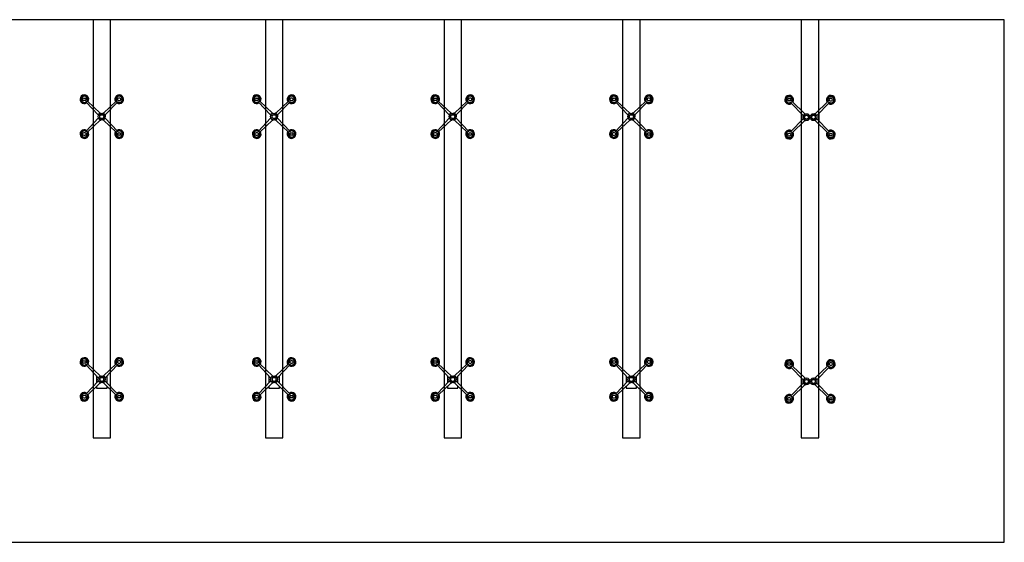
# Model space of a CAD drawing. Units: inches. Extents: x 62719 to 74019, y 65213 to 68213.
# Drawn here: x 68369 to 74019, y 65213 to 68213 of the extents above; entities that cross this region are included whole.
import ezdxf

# ---------------------------------------------------------------- set-up
doc = ezdxf.new("R2010")
doc.units = ezdxf.units.IN
doc.header["$MEASUREMENT"] = 0
doc.layers.add('freecads.com', color=7, linetype='Continuous')

msp = doc.modelspace()

# ---------------------------------------------------------------- linework, layer by layer
at = {"layer": 'freecads.com', "ltscale": 20}
for p, q in [((74018.6, 68213.2), (62718.6, 68213.2)), ((74018.6, 65213.2), (74018.6, 68213.2)), ((62718.6, 65213.2), (74018.6, 65213.2))]:
    msp.add_line(p, q, dxfattribs=at)
at = {"layer": 'freecads.com', "ltscale": 2}
for p, q in [((68889.8, 68213.2, 0), (68789.8, 68213.2, 0)), ((68789.8, 68213.2, 0), (68789.8, 65813.2, 0)), ((68889.8, 65813.2, 0), (68889.8, 68213.2, 0)), ((69878.6, 68213.2), (69778.6, 68213.2)), ((69778.6, 68213.2), (69778.6, 65813.2)), ((69878.6, 65813.2), (69878.6, 68213.2)), ((70903.6, 68213.2), (70803.6, 68213.2)), ((70803.6, 68213.2), (70803.6, 65813.2)), ((70903.6, 65813.2), (70903.6, 68213.2)), ((71928.6, 68213.2), (71828.6, 68213.2)), ((71828.6, 68213.2), (71828.6, 65813.2)), ((71928.6, 65813.2), (71928.6, 68213.2)), ((72953.6, 68213.2), (72853.6, 68213.2)), ((72853.6, 68213.2), (72853.6, 65813.2)), ((72953.6, 65813.2), (72953.6, 68213.2)), ((72853.6, 67673.5), (72853.6, 67633.7)), ((72953.6, 67673.5), (72953.6, 67633.7)), ((68809.8, 66168.4, 0), (68809.8, 66128.6, 0)), ((68869.8, 66128.6, 0), (68869.8, 66168.4, 0)), ((69798.6, 66168.4, 0), (69798.6, 66128.6, 0)), ((69858.6, 66128.6, 0), (69858.6, 66168.4, 0)), ((70823.6, 66168.4, 0), (70823.6, 66128.6, 0)), ((70883.6, 66128.6, 0), (70883.6, 66168.4, 0)), ((71848.6, 66168.4, 0), (71848.6, 66128.6, 0)), ((71908.6, 66128.6, 0), (71908.6, 66168.4, 0)), ((68809.8, 66109.1, 0), (68809.8, 66098.5, 0)), ((68869.8, 66098.5, 0), (68869.8, 66109.1, 0)), ((69798.6, 66109.1, 0), (69798.6, 66098.5, 0)), ((69858.6, 66098.5, 0), (69858.6, 66109.1, 0)), ((70823.6, 66109.1, 0), (70823.6, 66098.5, 0)), ((70883.6, 66098.5, 0), (70883.6, 66109.1, 0)), ((71848.6, 66109.1, 0), (71848.6, 66098.5, 0)), ((71908.6, 66098.5, 0), (71908.6, 66109.1, 0)), ((68809.8, 66098.5, 0), (68869.8, 66098.5, 0)), ((69798.6, 66098.5, 0), (69858.6, 66098.5, 0)), ((70823.6, 66098.5, 0), (70883.6, 66098.5, 0)), ((71848.6, 66098.5, 0), (71908.6, 66098.5, 0)), ((68789.8, 65813.2, 0), (68889.8, 65813.2, 0)), ((69778.6, 65813.2), (69878.6, 65813.2)), ((70803.6, 65813.2), (70903.6, 65813.2)), ((71828.6, 65813.2), (71928.6, 65813.2)), ((72853.6, 65813.2), (72953.6, 65813.2))]:
    msp.add_line(p, q, dxfattribs=at)
at = {"layer": 'freecads.com'}
for p, q in [((68729.9, 67755.8, 0), (68729.9, 67756.9, 0)), ((68735.9, 67762.9, 0), (68743.8, 67762.9, 0)), ((68743.8, 67749.8, 0), (68735.9, 67749.8, 0)), ((68749.8, 67756.9, 0), (68749.8, 67755.8, 0)), ((68757.2, 67746.1, 0), (68750.2, 67739, 0)), ((68756.9, 67746.4, 0), (68830.2, 67676.6, 0)), ((68922.7, 67746.4, 0), (68849.4, 67676.6, 0)), ((68922.4, 67746.1, 0), (68929.4, 67739, 0)), ((68929.8, 67756.9, 0), (68929.8, 67755.8, 0)), ((68943.7, 67762.9, 0), (68935.8, 67762.9, 0)), ((68935.8, 67749.8, 0), (68943.7, 67749.8, 0)), ((68949.7, 67755.8, 0), (68949.7, 67756.9, 0)), ((69718.7, 67755.8, 0), (69718.7, 67756.9, 0)), ((69724.7, 67762.9, 0), (69732.6, 67762.9, 0)), ((69732.6, 67749.8, 0), (69724.7, 67749.8, 0)), ((69738.6, 67756.9, 0), (69738.6, 67755.8, 0)), ((69746.1, 67746.1, 0), (69739, 67739, 0)), ((69745.8, 67746.4, 0), (69819, 67676.6, 0)), ((69911.5, 67746.4, 0), (69838.3, 67676.6, 0)), ((69911.2, 67746.1, 0), (69918.2, 67739, 0)), ((69918.6, 67756.9, 0), (69918.6, 67755.8, 0)), ((69932.5, 67762.9, 0), (69924.6, 67762.9, 0)), ((69924.6, 67749.8, 0), (69932.5, 67749.8, 0)), ((69938.5, 67755.8, 0), (69938.5, 67756.9, 0)), ((70743.7, 67755.8, 0), (70743.7, 67756.9, 0)), ((70749.7, 67762.9, 0), (70757.6, 67762.9, 0)), ((70757.6, 67749.8, 0), (70749.7, 67749.8, 0)), ((70763.6, 67756.9, 0), (70763.6, 67755.8, 0)), ((70771.1, 67746.1, 0), (70764, 67739, 0)), ((70770.8, 67746.4, 0), (70844, 67676.6, 0)), ((70936.5, 67746.4, 0), (70863.3, 67676.6, 0)), ((70936.2, 67746.1, 0), (70943.2, 67739, 0)), ((70943.6, 67756.9, 0), (70943.6, 67755.8, 0)), ((70957.5, 67762.9, 0), (70949.6, 67762.9, 0)), ((70949.6, 67749.8, 0), (70957.5, 67749.8, 0)), ((70963.5, 67755.8, 0), (70963.5, 67756.9, 0)), ((71768.7, 67755.8, 0), (71768.7, 67756.9, 0)), ((71774.7, 67762.9, 0), (71782.6, 67762.9, 0)), ((71782.6, 67749.8, 0), (71774.7, 67749.8, 0)), ((71788.6, 67756.9, 0), (71788.6, 67755.8, 0)), ((71796.1, 67746.1, 0), (71789, 67739, 0)), ((71795.8, 67746.4, 0), (71869, 67676.6, 0)), ((71961.5, 67746.4, 0), (71888.3, 67676.6, 0)), ((71961.2, 67746.1, 0), (71968.2, 67739, 0)), ((71968.6, 67756.9, 0), (71968.6, 67755.8, 0)), ((71982.5, 67762.9, 0), (71974.6, 67762.9, 0)), ((71974.6, 67749.8, 0), (71982.5, 67749.8, 0)), ((71988.5, 67755.8, 0), (71988.5, 67756.9, 0)), ((72773.7, 67752.8), (72773.7, 67754)), ((72779.7, 67760), (72787.6, 67760)), ((72787.6, 67746.8), (72779.7, 67746.8)), ((72793.6, 67754), (72793.6, 67752.8)), ((73013.6, 67754), (73013.6, 67752.8)), ((73027.5, 67760), (73019.6, 67760)), ((73019.6, 67746.8), (73027.5, 67746.8)), ((73033.5, 67752.8), (73033.5, 67754)), ((68750, 67739.2, 0), (68819.8, 67666.1, 0)), ((68929.6, 67739.2, 0), (68859.8, 67666.1, 0)), ((69738.8, 67739.2, 0), (69808.6, 67666.1, 0)), ((69918.5, 67739.2, 0), (69848.7, 67666.1, 0)), ((70763.8, 67739.2, 0), (70833.6, 67666.1, 0)), ((70943.5, 67739.2, 0), (70873.7, 67666.1, 0)), ((71788.8, 67739.2, 0), (71858.6, 67666.1, 0)), ((71968.5, 67739.2, 0), (71898.7, 67666.1, 0)), ((72793.8, 67736.3), (72863.6, 67663.1)), ((72801.1, 67743.2), (72794, 67736)), ((72800.8, 67743.4), (72874, 67673.6)), ((73006.5, 67743.4), (72933.3, 67673.6)), ((73013.5, 67736.3), (72943.7, 67663.1)), ((73006.2, 67743.2), (73013.2, 67736)), ((68750, 67573.9, 0), (68819.8, 67647.1, 0)), ((68756.9, 67566.8, 0), (68830.2, 67636.6, 0)), ((68830.2, 67676.6, 0), (68819.8, 67666.1, 0)), ((68819.8, 67666.1, 0), (68820.6, 67661.7, 0)), ((68819.8, 67647.1, 0), (68820.6, 67651.5, 0)), ((68830.2, 67636.6, 0), (68819.8, 67647.1, 0)), ((68827.8, 67663.5, 0), (68839.8, 67670.4, 0)), ((68827.8, 67649.7, 0), (68827.8, 67663.5, 0)), ((68839.8, 67642.7, 0), (68827.8, 67649.7, 0)), ((68830.2, 67676.6, 0), (68834.6, 67675.9, 0)), ((68830.2, 67636.6, 0), (68834.6, 67637.3, 0)), ((68839.8, 67670.4, 0), (68851.8, 67663.5, 0)), ((68851.8, 67649.7, 0), (68839.8, 67642.7, 0)), ((68849.4, 67676.6, 0), (68845, 67675.9, 0)), ((68849.4, 67636.6, 0), (68845, 67637.3, 0)), ((68849.4, 67676.6, 0), (68859.8, 67666.1, 0)), ((68849.4, 67636.6, 0), (68859.8, 67647.1, 0)), ((68922.7, 67566.8, 0), (68849.4, 67636.6, 0)), ((68851.8, 67663.5, 0), (68851.8, 67649.7, 0)), ((68859.8, 67666.1, 0), (68859.1, 67661.7, 0)), ((68859.8, 67647.1, 0), (68859.1, 67651.5, 0)), ((68929.6, 67573.9, 0), (68859.8, 67647.1, 0)), ((69738.8, 67573.9, 0), (69808.6, 67647.1, 0)), ((69745.8, 67566.8, 0), (69819, 67636.6, 0)), ((69819, 67676.6, 0), (69808.6, 67666.1, 0)), ((69808.6, 67666.1, 0), (69809.4, 67661.7, 0)), ((69808.6, 67647.1, 0), (69809.4, 67651.5, 0)), ((69819, 67636.6, 0), (69808.6, 67647.1, 0)), ((69816.6, 67663.5, 0), (69828.6, 67670.4, 0)), ((69816.6, 67649.7, 0), (69816.6, 67663.5, 0)), ((69828.6, 67642.7, 0), (69816.6, 67649.7, 0)), ((69819, 67676.6, 0), (69823.4, 67675.9, 0)), ((69819, 67636.6, 0), (69823.4, 67637.3, 0)), ((69828.6, 67670.4, 0), (69840.6, 67663.5, 0)), ((69840.6, 67649.7, 0), (69828.6, 67642.7, 0)), ((69838.3, 67676.6, 0), (69833.8, 67675.9, 0)), ((69838.3, 67636.6, 0), (69833.8, 67637.3, 0)), ((69838.3, 67676.6, 0), (69848.7, 67666.1, 0)), ((69838.3, 67636.6, 0), (69848.7, 67647.1, 0)), ((69911.5, 67566.8, 0), (69838.3, 67636.6, 0)), ((69840.6, 67663.5, 0), (69840.6, 67649.7, 0)), ((69848.7, 67666.1, 0), (69847.9, 67661.7, 0)), ((69848.7, 67647.1, 0), (69847.9, 67651.5, 0)), ((69918.5, 67573.9, 0), (69848.7, 67647.1, 0)), ((70763.8, 67573.9, 0), (70833.6, 67647.1, 0)), ((70770.8, 67566.8, 0), (70844, 67636.6, 0)), ((70844, 67676.6, 0), (70833.6, 67666.1, 0)), ((70833.6, 67666.1, 0), (70834.4, 67661.7, 0)), ((70833.6, 67647.1, 0), (70834.4, 67651.5, 0)), ((70844, 67636.6, 0), (70833.6, 67647.1, 0)), ((70841.6, 67663.5, 0), (70853.6, 67670.4, 0)), ((70841.6, 67649.7, 0), (70841.6, 67663.5, 0)), ((70853.6, 67642.7, 0), (70841.6, 67649.7, 0)), ((70844, 67676.6, 0), (70848.4, 67675.9, 0)), ((70844, 67636.6, 0), (70848.4, 67637.3, 0)), ((70853.6, 67670.4, 0), (70865.6, 67663.5, 0)), ((70865.6, 67649.7, 0), (70853.6, 67642.7, 0)), ((70863.3, 67676.6, 0), (70858.8, 67675.9, 0)), ((70863.3, 67636.6, 0), (70858.8, 67637.3, 0)), ((70863.3, 67676.6, 0), (70873.7, 67666.1, 0)), ((70863.3, 67636.6, 0), (70873.7, 67647.1, 0)), ((70936.5, 67566.8, 0), (70863.3, 67636.6, 0)), ((70865.6, 67663.5, 0), (70865.6, 67649.7, 0)), ((70873.7, 67666.1, 0), (70872.9, 67661.7, 0)), ((70873.7, 67647.1, 0), (70872.9, 67651.5, 0)), ((70943.5, 67573.9, 0), (70873.7, 67647.1, 0)), ((71788.8, 67573.9, 0), (71858.6, 67647.1, 0)), ((71795.8, 67566.8, 0), (71869, 67636.6, 0)), ((71869, 67676.6, 0), (71858.6, 67666.1, 0)), ((71858.6, 67666.1, 0), (71859.4, 67661.7, 0)), ((71858.6, 67647.1, 0), (71859.4, 67651.5, 0)), ((71869, 67636.6, 0), (71858.6, 67647.1, 0)), ((71866.6, 67663.5, 0), (71878.6, 67670.4, 0)), ((71866.6, 67649.7, 0), (71866.6, 67663.5, 0)), ((71878.6, 67642.7, 0), (71866.6, 67649.7, 0)), ((71869, 67676.6, 0), (71873.4, 67675.9, 0)), ((71869, 67636.6, 0), (71873.4, 67637.3, 0)), ((71878.6, 67670.4, 0), (71890.6, 67663.5, 0)), ((71890.6, 67649.7, 0), (71878.6, 67642.7, 0)), ((71888.3, 67676.6, 0), (71883.8, 67675.9, 0)), ((71888.3, 67636.6, 0), (71883.8, 67637.3, 0)), ((71888.3, 67676.6, 0), (71898.7, 67666.1, 0)), ((71888.3, 67636.6, 0), (71898.7, 67647.1, 0)), ((71961.5, 67566.8, 0), (71888.3, 67636.6, 0)), ((71890.6, 67663.5, 0), (71890.6, 67649.7, 0)), ((71898.7, 67666.1, 0), (71897.9, 67661.7, 0)), ((71898.7, 67647.1, 0), (71897.9, 67651.5, 0)), ((71968.5, 67573.9, 0), (71898.7, 67647.1, 0)), ((72793.8, 67571), (72863.6, 67644.1)), ((72800.8, 67563.8), (72874, 67633.6)), ((72874, 67673.6), (72863.6, 67663.1)), ((72863.6, 67663.1), (72864.4, 67658.7)), ((72863.6, 67644.1), (72864.4, 67648.5)), ((72874, 67633.6), (72863.6, 67644.1)), ((72871.6, 67660.5), (72883.6, 67667.5)), ((72871.6, 67646.7), (72871.6, 67660.5)), ((72883.6, 67639.8), (72871.6, 67646.7)), ((72874, 67673.6), (72878.4, 67672.9)), ((72874, 67633.6), (72878.4, 67634.3)), ((72883.6, 67667.5), (72895.6, 67660.5)), ((72895.6, 67646.7), (72883.6, 67639.8)), ((72895.6, 67660.5), (72895.6, 67646.7)), ((72923.6, 67667.5), (72911.6, 67660.5)), ((72911.6, 67660.5), (72911.6, 67646.7)), ((72911.6, 67646.7), (72923.6, 67639.8)), ((72935.6, 67660.5), (72923.6, 67667.5)), ((72923.6, 67639.8), (72935.6, 67646.7)), ((72933.3, 67673.6), (72928.8, 67672.9)), ((72933.3, 67633.6), (72928.8, 67634.3)), ((72933.3, 67673.6), (72943.7, 67663.1)), ((72933.3, 67633.6), (72943.7, 67644.1)), ((73006.5, 67563.8), (72933.3, 67633.6)), ((72935.6, 67646.7), (72935.6, 67660.5)), ((72943.7, 67663.1), (72942.9, 67658.7)), ((72943.7, 67644.1), (72942.9, 67648.5)), ((73013.5, 67571), (72943.7, 67644.1)), ((68757.2, 67567, 0), (68750.2, 67574.2, 0)), ((68922.4, 67567, 0), (68929.4, 67574.2, 0)), ((69746.1, 67567, 0), (69739, 67574.2, 0)), ((69911.2, 67567, 0), (69918.2, 67574.2, 0)), ((70771.1, 67567, 0), (70764, 67574.2, 0)), ((70936.2, 67567, 0), (70943.2, 67574.2, 0)), ((71796.1, 67567, 0), (71789, 67574.2, 0)), ((71961.2, 67567, 0), (71968.2, 67574.2, 0)), ((68729.9, 67557.4, 0), (68729.9, 67556.2, 0)), ((68743.8, 67563.4, 0), (68735.9, 67563.4, 0)), ((68735.9, 67550.2, 0), (68743.8, 67550.2, 0)), ((68749.8, 67556.2, 0), (68749.8, 67557.4, 0)), ((68929.8, 67556.2, 0), (68929.8, 67557.4, 0)), ((68935.8, 67563.4, 0), (68943.7, 67563.4, 0)), ((68943.7, 67550.2, 0), (68935.8, 67550.2, 0)), ((68949.7, 67557.4, 0), (68949.7, 67556.2, 0)), ((69718.7, 67557.4, 0), (69718.7, 67556.2, 0)), ((69732.6, 67563.4, 0), (69724.7, 67563.4, 0)), ((69724.7, 67550.2, 0), (69732.6, 67550.2, 0)), ((69738.6, 67556.2, 0), (69738.6, 67557.4, 0)), ((69918.6, 67556.2, 0), (69918.6, 67557.4, 0)), ((69924.6, 67563.4, 0), (69932.5, 67563.4, 0)), ((69932.5, 67550.2, 0), (69924.6, 67550.2, 0)), ((69938.5, 67557.4, 0), (69938.5, 67556.2, 0)), ((70743.7, 67557.4, 0), (70743.7, 67556.2, 0)), ((70757.6, 67563.4, 0), (70749.7, 67563.4, 0)), ((70749.7, 67550.2, 0), (70757.6, 67550.2, 0)), ((70763.6, 67556.2, 0), (70763.6, 67557.4, 0)), ((70943.6, 67556.2, 0), (70943.6, 67557.4, 0)), ((70949.6, 67563.4, 0), (70957.5, 67563.4, 0)), ((70957.5, 67550.2, 0), (70949.6, 67550.2, 0)), ((70963.5, 67557.4, 0), (70963.5, 67556.2, 0)), ((71768.7, 67557.4, 0), (71768.7, 67556.2, 0)), ((71782.6, 67563.4, 0), (71774.7, 67563.4, 0)), ((71774.7, 67550.2, 0), (71782.6, 67550.2, 0)), ((71788.6, 67556.2, 0), (71788.6, 67557.4, 0)), ((71968.6, 67556.2, 0), (71968.6, 67557.4, 0)), ((71974.6, 67563.4, 0), (71982.5, 67563.4, 0)), ((71982.5, 67550.2, 0), (71974.6, 67550.2, 0)), ((71988.5, 67557.4, 0), (71988.5, 67556.2, 0)), ((72773.7, 67554.4), (72773.7, 67553.3)), ((72787.6, 67560.4), (72779.7, 67560.4)), ((72779.7, 67547.3), (72787.6, 67547.3)), ((72793.6, 67553.3), (72793.6, 67554.4)), ((72801.1, 67564.1), (72794, 67571.2)), ((73006.2, 67564.1), (73013.2, 67571.2)), ((73013.6, 67553.3), (73013.6, 67554.4)), ((73019.6, 67560.4), (73027.5, 67560.4)), ((73027.5, 67547.3), (73019.6, 67547.3)), ((73033.5, 67554.4), (73033.5, 67553.3)), ((68729.9, 66247.7, 0), (68729.9, 66248.9, 0)), ((68735.9, 66254.9, 0), (68743.8, 66254.9, 0)), ((68743.8, 66241.7, 0), (68735.9, 66241.7, 0)), ((68749.8, 66248.9, 0), (68749.8, 66247.7, 0)), ((68750, 66231.1, 0), (68819.8, 66158, 0)), ((68757.2, 66238.1, 0), (68750.2, 66230.9, 0)), ((68756.9, 66238.3, 0), (68830.2, 66168.5, 0)), ((68922.7, 66238.3, 0), (68849.4, 66168.5, 0)), ((68929.6, 66231.1, 0), (68859.8, 66158, 0)), ((68922.4, 66238.1, 0), (68929.4, 66230.9, 0)), ((68929.8, 66248.9, 0), (68929.8, 66247.7, 0)), ((68943.7, 66254.9, 0), (68935.8, 66254.9, 0)), ((68935.8, 66241.7, 0), (68943.7, 66241.7, 0)), ((68949.7, 66247.7, 0), (68949.7, 66248.9, 0)), ((69718.7, 66247.7, 0), (69718.7, 66248.9, 0)), ((69724.7, 66254.9, 0), (69732.6, 66254.9, 0)), ((69732.6, 66241.7, 0), (69724.7, 66241.7, 0)), ((69738.6, 66248.9, 0), (69738.6, 66247.7, 0)), ((69738.8, 66231.1, 0), (69808.6, 66158, 0)), ((69746.1, 66238.1, 0), (69739, 66230.9, 0)), ((69745.8, 66238.3, 0), (69819, 66168.5, 0)), ((69911.5, 66238.3, 0), (69838.3, 66168.5, 0)), ((69918.5, 66231.1, 0), (69848.7, 66158, 0)), ((69911.2, 66238.1, 0), (69918.2, 66230.9, 0)), ((69918.6, 66248.9, 0), (69918.6, 66247.7, 0)), ((69932.5, 66254.9, 0), (69924.6, 66254.9, 0)), ((69924.6, 66241.7, 0), (69932.5, 66241.7, 0)), ((69938.5, 66247.7, 0), (69938.5, 66248.9, 0)), ((70743.7, 66247.7, 0), (70743.7, 66248.9, 0)), ((70749.7, 66254.9, 0), (70757.6, 66254.9, 0)), ((70757.6, 66241.7, 0), (70749.7, 66241.7, 0)), ((70763.6, 66248.9, 0), (70763.6, 66247.7, 0)), ((70763.8, 66231.1, 0), (70833.6, 66158, 0)), ((70771.1, 66238.1, 0), (70764, 66230.9, 0)), ((70770.8, 66238.3, 0), (70844, 66168.5, 0)), ((70936.5, 66238.3, 0), (70863.3, 66168.5, 0)), ((70943.5, 66231.1, 0), (70873.7, 66158, 0)), ((70936.2, 66238.1, 0), (70943.2, 66230.9, 0)), ((70943.6, 66248.9, 0), (70943.6, 66247.7, 0)), ((70957.5, 66254.9, 0), (70949.6, 66254.9, 0)), ((70949.6, 66241.7, 0), (70957.5, 66241.7, 0)), ((70963.5, 66247.7, 0), (70963.5, 66248.9, 0)), ((71768.7, 66247.7, 0), (71768.7, 66248.9, 0)), ((71774.7, 66254.9, 0), (71782.6, 66254.9, 0)), ((71782.6, 66241.7, 0), (71774.7, 66241.7, 0)), ((71788.6, 66248.9, 0), (71788.6, 66247.7, 0)), ((71788.8, 66231.1, 0), (71858.6, 66158, 0)), ((71796.1, 66238.1, 0), (71789, 66230.9, 0)), ((71795.8, 66238.3, 0), (71869, 66168.5, 0)), ((71961.5, 66238.3, 0), (71888.3, 66168.5, 0)), ((71968.5, 66231.1, 0), (71898.7, 66158, 0)), ((71961.2, 66238.1, 0), (71968.2, 66230.9, 0)), ((71968.6, 66248.9, 0), (71968.6, 66247.7, 0)), ((71982.5, 66254.9, 0), (71974.6, 66254.9, 0)), ((71974.6, 66241.7, 0), (71982.5, 66241.7, 0)), ((71988.5, 66247.7, 0), (71988.5, 66248.9, 0)), ((72773.7, 66235.7), (72773.7, 66236.8)), ((72779.7, 66242.8), (72787.6, 66242.8)), ((72787.6, 66229.7), (72779.7, 66229.7)), ((72793.6, 66236.8), (72793.6, 66235.7)), ((72793.8, 66219.1), (72863.6, 66146)), ((72801.1, 66226), (72794, 66218.9)), ((72800.8, 66226.3), (72874, 66156.5)), ((73006.5, 66226.3), (72933.3, 66156.5)), ((73013.5, 66219.1), (72943.7, 66146)), ((73006.2, 66226), (73013.2, 66218.9)), ((73013.6, 66236.8), (73013.6, 66235.7)), ((73027.5, 66242.8), (73019.6, 66242.8)), ((73019.6, 66229.7), (73027.5, 66229.7)), ((73033.5, 66235.7), (73033.5, 66236.8)), ((68830.2, 66168.5, 0), (68819.8, 66158, 0)), ((68839.8, 66162.4, 0), (68827.8, 66155.4, 0)), ((68830.2, 66168.5, 0), (68834.6, 66167.8, 0)), ((68851.8, 66155.4, 0), (68839.8, 66162.4, 0)), ((68849.4, 66168.5, 0), (68845, 66167.8, 0)), ((68849.4, 66168.5, 0), (68859.8, 66158, 0)), ((69819, 66168.5, 0), (69808.6, 66158, 0)), ((69828.6, 66162.4, 0), (69816.6, 66155.4, 0)), ((69819, 66168.5, 0), (69823.4, 66167.8, 0)), ((69840.6, 66155.4, 0), (69828.6, 66162.4, 0)), ((69838.3, 66168.5, 0), (69833.8, 66167.8, 0)), ((69838.3, 66168.5, 0), (69848.7, 66158, 0)), ((70844, 66168.5, 0), (70833.6, 66158, 0)), ((70853.6, 66162.4, 0), (70841.6, 66155.4, 0)), ((70844, 66168.5, 0), (70848.4, 66167.8, 0)), ((70865.6, 66155.4, 0), (70853.6, 66162.4, 0)), ((70863.3, 66168.5, 0), (70858.8, 66167.8, 0)), ((70863.3, 66168.5, 0), (70873.7, 66158, 0)), ((71869, 66168.5, 0), (71858.6, 66158, 0)), ((71878.6, 66162.4, 0), (71866.6, 66155.4, 0)), ((71869, 66168.5, 0), (71873.4, 66167.8, 0)), ((71890.6, 66155.4, 0), (71878.6, 66162.4, 0)), ((71888.3, 66168.5, 0), (71883.8, 66167.8, 0)), ((71888.3, 66168.5, 0), (71898.7, 66158, 0)), ((68750, 66065.9, 0), (68819.8, 66139, 0)), ((68756.9, 66058.7, 0), (68830.2, 66128.5, 0)), ((68819.8, 66158, 0), (68820.6, 66153.6, 0)), ((68819.8, 66139, 0), (68820.6, 66143.4, 0)), ((68830.2, 66128.5, 0), (68819.8, 66139, 0)), ((68827.8, 66155.4, 0), (68827.8, 66141.6, 0)), ((68827.8, 66141.6, 0), (68839.8, 66134.7, 0)), ((68830.2, 66128.5, 0), (68834.6, 66129.2, 0)), ((68839.8, 66134.7, 0), (68851.8, 66141.6, 0)), ((68849.4, 66128.5, 0), (68845, 66129.2, 0)), ((68849.4, 66128.5, 0), (68859.8, 66139, 0)), ((68922.7, 66058.7, 0), (68849.4, 66128.5, 0)), ((68851.8, 66141.6, 0), (68851.8, 66155.4, 0)), ((68859.8, 66158, 0), (68859.1, 66153.6, 0)), ((68859.8, 66139, 0), (68859.1, 66143.4, 0)), ((68929.6, 66065.9, 0), (68859.8, 66139, 0)), ((69738.8, 66065.9, 0), (69808.6, 66139, 0)), ((69745.8, 66058.7, 0), (69819, 66128.5, 0)), ((69808.6, 66158, 0), (69809.4, 66153.6, 0)), ((69808.6, 66139, 0), (69809.4, 66143.4, 0)), ((69819, 66128.5, 0), (69808.6, 66139, 0)), ((69816.6, 66155.4, 0), (69816.6, 66141.6, 0)), ((69816.6, 66141.6, 0), (69828.6, 66134.7, 0)), ((69819, 66128.5, 0), (69823.4, 66129.2, 0)), ((69828.6, 66134.7, 0), (69840.6, 66141.6, 0)), ((69838.3, 66128.5, 0), (69833.8, 66129.2, 0)), ((69838.3, 66128.5, 0), (69848.7, 66139, 0)), ((69911.5, 66058.7, 0), (69838.3, 66128.5, 0)), ((69840.6, 66141.6, 0), (69840.6, 66155.4, 0)), ((69848.7, 66158, 0), (69847.9, 66153.6, 0)), ((69848.7, 66139, 0), (69847.9, 66143.4, 0)), ((69918.5, 66065.9, 0), (69848.7, 66139, 0)), ((70763.8, 66065.9, 0), (70833.6, 66139, 0)), ((70770.8, 66058.7, 0), (70844, 66128.5, 0)), ((70833.6, 66158, 0), (70834.4, 66153.6, 0)), ((70833.6, 66139, 0), (70834.4, 66143.4, 0)), ((70844, 66128.5, 0), (70833.6, 66139, 0)), ((70841.6, 66155.4, 0), (70841.6, 66141.6, 0)), ((70841.6, 66141.6, 0), (70853.6, 66134.7, 0)), ((70844, 66128.5, 0), (70848.4, 66129.2, 0)), ((70853.6, 66134.7, 0), (70865.6, 66141.6, 0)), ((70863.3, 66128.5, 0), (70858.8, 66129.2, 0)), ((70863.3, 66128.5, 0), (70873.7, 66139, 0)), ((70936.5, 66058.7, 0), (70863.3, 66128.5, 0)), ((70865.6, 66141.6, 0), (70865.6, 66155.4, 0)), ((70873.7, 66158, 0), (70872.9, 66153.6, 0)), ((70873.7, 66139, 0), (70872.9, 66143.4, 0)), ((70943.5, 66065.9, 0), (70873.7, 66139, 0)), ((71788.8, 66065.9, 0), (71858.6, 66139, 0)), ((71795.8, 66058.7, 0), (71869, 66128.5, 0)), ((71858.6, 66158, 0), (71859.4, 66153.6, 0)), ((71858.6, 66139, 0), (71859.4, 66143.4, 0)), ((71869, 66128.5, 0), (71858.6, 66139, 0)), ((71866.6, 66155.4, 0), (71866.6, 66141.6, 0)), ((71866.6, 66141.6, 0), (71878.6, 66134.7, 0)), ((71869, 66128.5, 0), (71873.4, 66129.2, 0)), ((71878.6, 66134.7, 0), (71890.6, 66141.6, 0)), ((71888.3, 66128.5, 0), (71883.8, 66129.2, 0)), ((71888.3, 66128.5, 0), (71898.7, 66139, 0)), ((71961.5, 66058.7, 0), (71888.3, 66128.5, 0)), ((71890.6, 66141.6, 0), (71890.6, 66155.4, 0)), ((71898.7, 66158, 0), (71897.9, 66153.6, 0)), ((71898.7, 66139, 0), (71897.9, 66143.4, 0)), ((71968.5, 66065.9, 0), (71898.7, 66139, 0)), ((72793.8, 66053.9), (72863.6, 66127)), ((72800.8, 66046.7), (72874, 66116.5)), ((72874, 66156.5), (72863.6, 66146)), ((72863.6, 66146), (72864.4, 66141.6)), ((72863.6, 66127), (72864.4, 66131.4)), ((72874, 66116.5), (72863.6, 66127)), ((72871.6, 66143.4), (72883.6, 66150.3)), ((72871.6, 66129.6), (72871.6, 66143.4)), ((72883.6, 66122.6), (72871.6, 66129.6)), ((72874, 66156.5), (72878.4, 66155.8)), ((72874, 66116.5), (72878.4, 66117.2)), ((72883.6, 66150.3), (72895.6, 66143.4)), ((72895.6, 66129.6), (72883.6, 66122.6)), ((72895.6, 66143.4), (72895.6, 66129.6)), ((72923.6, 66150.3), (72911.6, 66143.4)), ((72911.6, 66143.4), (72911.6, 66129.6)), ((72911.6, 66129.6), (72923.6, 66122.6)), ((72935.6, 66143.4), (72923.6, 66150.3)), ((72923.6, 66122.6), (72935.6, 66129.6)), ((72933.3, 66156.5), (72928.8, 66155.8)), ((72933.3, 66116.5), (72928.8, 66117.2)), ((72933.3, 66156.5), (72943.7, 66146)), ((72933.3, 66116.5), (72943.7, 66127)), ((73006.5, 66046.7), (72933.3, 66116.5)), ((72935.6, 66129.6), (72935.6, 66143.4)), ((72943.7, 66146), (72942.9, 66141.6)), ((72943.7, 66127), (72942.9, 66131.4)), ((73013.5, 66053.9), (72943.7, 66127)), ((68729.9, 66049.3, 0), (68729.9, 66048.2, 0)), ((68743.8, 66055.3, 0), (68735.9, 66055.3, 0)), ((68749.8, 66048.2, 0), (68749.8, 66049.3, 0)), ((68757.2, 66059, 0), (68750.2, 66066.1, 0)), ((68922.4, 66059, 0), (68929.4, 66066.1, 0)), ((68929.8, 66048.2, 0), (68929.8, 66049.3, 0)), ((68935.8, 66055.3, 0), (68943.7, 66055.3, 0)), ((68949.7, 66049.3, 0), (68949.7, 66048.2, 0)), ((69718.7, 66049.3, 0), (69718.7, 66048.2, 0)), ((69732.6, 66055.3, 0), (69724.7, 66055.3, 0)), ((69738.6, 66048.2, 0), (69738.6, 66049.3, 0)), ((69746.1, 66059, 0), (69739, 66066.1, 0)), ((69911.2, 66059, 0), (69918.2, 66066.1, 0)), ((69918.6, 66048.2, 0), (69918.6, 66049.3, 0)), ((69924.6, 66055.3, 0), (69932.5, 66055.3, 0)), ((69938.5, 66049.3, 0), (69938.5, 66048.2, 0)), ((70743.7, 66049.3, 0), (70743.7, 66048.2, 0)), ((70757.6, 66055.3, 0), (70749.7, 66055.3, 0)), ((70763.6, 66048.2, 0), (70763.6, 66049.3, 0)), ((70771.1, 66059, 0), (70764, 66066.1, 0)), ((70936.2, 66059, 0), (70943.2, 66066.1, 0)), ((70943.6, 66048.2, 0), (70943.6, 66049.3, 0)), ((70949.6, 66055.3, 0), (70957.5, 66055.3, 0)), ((70963.5, 66049.3, 0), (70963.5, 66048.2, 0)), ((71768.7, 66049.3, 0), (71768.7, 66048.2, 0)), ((71782.6, 66055.3, 0), (71774.7, 66055.3, 0)), ((71788.6, 66048.2, 0), (71788.6, 66049.3, 0)), ((71796.1, 66059, 0), (71789, 66066.1, 0)), ((71961.2, 66059, 0), (71968.2, 66066.1, 0)), ((71968.6, 66048.2, 0), (71968.6, 66049.3, 0)), ((71974.6, 66055.3, 0), (71982.5, 66055.3, 0)), ((71988.5, 66049.3, 0), (71988.5, 66048.2, 0)), ((72801.1, 66046.9), (72794, 66054.1)), ((73006.2, 66046.9), (73013.2, 66054.1)), ((68735.9, 66042.2, 0), (68743.8, 66042.2, 0)), ((68943.7, 66042.2, 0), (68935.8, 66042.2, 0)), ((69724.7, 66042.2, 0), (69732.6, 66042.2, 0)), ((69932.5, 66042.2, 0), (69924.6, 66042.2, 0)), ((70749.7, 66042.2, 0), (70757.6, 66042.2, 0)), ((70957.5, 66042.2, 0), (70949.6, 66042.2, 0)), ((71774.7, 66042.2, 0), (71782.6, 66042.2, 0)), ((71982.5, 66042.2, 0), (71974.6, 66042.2, 0)), ((72773.7, 66037.3), (72773.7, 66036.1)), ((72787.6, 66043.3), (72779.7, 66043.3)), ((72779.7, 66030.1), (72787.6, 66030.1)), ((72793.6, 66036.1), (72793.6, 66037.3)), ((73013.6, 66036.1), (73013.6, 66037.3)), ((73019.6, 66043.3), (73027.5, 66043.3)), ((73027.5, 66030.1), (73019.6, 66030.1)), ((73033.5, 66037.3), (73033.5, 66036.1))]:
    msp.add_line(p, q, dxfattribs=at)
for centre, radius in [((68839.8, 67656.6, 0), 19.9), ((68839.8, 67656.6, 0), 11.3), ((69828.6, 67656.6, 0), 19.9), ((69828.6, 67656.6, 0), 11.3), ((70853.6, 67656.6, 0), 19.9), ((70853.6, 67656.6, 0), 11.3), ((71878.6, 67656.6, 0), 19.9), ((71878.6, 67656.6, 0), 11.3), ((72883.6, 67653.6), 19.9), ((72883.6, 67653.6), 11.3), ((72923.6, 67653.6), 19.9), ((72923.6, 67653.6), 11.3), ((68839.8, 66148.5, 0), 19.9), ((69828.6, 66148.5, 0), 19.9), ((70853.6, 66148.5, 0), 19.9), ((71878.6, 66148.5, 0), 19.9), ((68839.8, 66148.5, 0), 11.3), ((69828.6, 66148.5, 0), 11.3), ((70853.6, 66148.5, 0), 11.3), ((71878.6, 66148.5, 0), 11.3), ((72883.6, 66136.5), 19.9), ((72883.6, 66136.5), 11.3), ((72923.6, 66136.5), 19.9), ((72923.6, 66136.5), 11.3)]:
    msp.add_circle(centre, radius, dxfattribs=at)
for centre, radius, start, end in [((68739.8, 67756.2, 0), 25, 327.2762, 303.5983), ((68739.8, 67756.2, 0), 20.1, 329.9944, 301.0976), ((68739.8, 67756.2, 0), 17.6, 338.3847, 292.7279), ((68735.9, 67756.9, 0), 6, 90, 180), ((68735.9, 67755.8, 0), 6, 180, 270), ((68743.8, 67756.9, 0), 6, 0, 90), ((68743.8, 67755.8, 0), 6, 270, 0), ((68759, 67748.6, 0), 3, 158.3847, 226.3772), ((68939.8, 67756.2, 0), 25, 236.4017, 212.7238), ((68939.8, 67756.2, 0), 20.1, 238.9024, 210.0056), ((68939.8, 67756.2, 0), 17.6, 247.2721, 201.6153), ((68920.6, 67748.6, 0), 3, 313.6228, 21.6153), ((68935.8, 67756.9, 0), 6, 90, 180), ((68935.8, 67755.8, 0), 6, 180, 270), ((68943.7, 67756.9, 0), 6, 0, 90), ((68943.7, 67755.8, 0), 6, 270, 0), ((69728.7, 67756.2, 0), 25, 327.2762, 303.5983), ((69728.7, 67756.2, 0), 20.1, 329.9944, 301.0976), ((69728.7, 67756.2, 0), 17.6, 338.3847, 292.7279), ((69724.7, 67756.9, 0), 6, 90, 180), ((69724.7, 67755.8, 0), 6, 180, 270), ((69732.6, 67756.9, 0), 6, 0, 90), ((69732.6, 67755.8, 0), 6, 270, 0), ((69747.8, 67748.6, 0), 3, 158.3847, 226.3772), ((69928.6, 67756.2, 0), 25, 236.4017, 212.7238), ((69928.6, 67756.2, 0), 20.1, 238.9024, 210.0056), ((69928.6, 67756.2, 0), 17.6, 247.2721, 201.6153), ((69909.4, 67748.6, 0), 3, 313.6228, 21.6153), ((69924.6, 67756.9, 0), 6, 90, 180), ((69924.6, 67755.8, 0), 6, 180, 270), ((69932.5, 67756.9, 0), 6, 0, 90), ((69932.5, 67755.8, 0), 6, 270, 0), ((70753.7, 67756.2, 0), 25, 327.2762, 303.5983), ((70753.7, 67756.2, 0), 20.1, 329.9944, 301.0976), ((70753.7, 67756.2, 0), 17.6, 338.3847, 292.7279), ((70749.7, 67756.9, 0), 6, 90, 180), ((70749.7, 67755.8, 0), 6, 180, 270), ((70757.6, 67756.9, 0), 6, 0, 90), ((70757.6, 67755.8, 0), 6, 270, 0), ((70772.8, 67748.6, 0), 3, 158.3847, 226.3772), ((70953.6, 67756.2, 0), 25, 236.4017, 212.7238), ((70953.6, 67756.2, 0), 20.1, 238.9024, 210.0056), ((70953.6, 67756.2, 0), 17.6, 247.2721, 201.6153), ((70934.4, 67748.6, 0), 3, 313.6228, 21.6153), ((70949.6, 67756.9, 0), 6, 90, 180), ((70949.6, 67755.8, 0), 6, 180, 270), ((70957.5, 67756.9, 0), 6, 0, 90), ((70957.5, 67755.8, 0), 6, 270, 0), ((71778.7, 67756.2, 0), 25, 327.2762, 303.5983), ((71778.7, 67756.2, 0), 20.1, 329.9944, 301.0976), ((71778.7, 67756.2, 0), 17.6, 338.3847, 292.7279), ((71774.7, 67756.9, 0), 6, 90, 180), ((71774.7, 67755.8, 0), 6, 180, 270), ((71782.6, 67756.9, 0), 6, 0, 90), ((71782.6, 67755.8, 0), 6, 270, 0), ((71797.8, 67748.6, 0), 3, 158.3847, 226.3772), ((71978.6, 67756.2, 0), 25, 236.4017, 212.7238), ((71978.6, 67756.2, 0), 20.1, 238.9024, 210.0056), ((71978.6, 67756.2, 0), 17.6, 247.2721, 201.6153), ((71959.4, 67748.6, 0), 3, 313.6228, 21.6153), ((71974.6, 67756.9, 0), 6, 90, 180), ((71974.6, 67755.8, 0), 6, 180, 270), ((71982.5, 67756.9, 0), 6, 0, 90), ((71982.5, 67755.8, 0), 6, 270, 0), ((72783.7, 67753.2), 25, 327.2762, 303.5983), ((72783.7, 67753.2), 20.1, 329.9944, 301.0976), ((72783.7, 67753.2), 17.6, 338.3847, 292.7279), ((72779.7, 67754), 6, 90, 180), ((72779.7, 67752.8), 6, 180, 270), ((72787.6, 67754), 6, 0, 90), ((72787.6, 67752.8), 6, 270, 0), ((72802.8, 67745.6), 3, 158.3847, 226.3772), ((73023.6, 67753.2), 25, 236.4017, 212.7238), ((73023.6, 67753.2), 20.1, 238.9024, 210.0056), ((73023.6, 67753.2), 17.6, 247.2721, 201.6153), ((73004.4, 67745.6), 3, 313.6228, 21.6153), ((73019.6, 67754), 6, 90, 180), ((73019.6, 67752.8), 6, 180, 270), ((73027.5, 67754), 6, 0, 90), ((73027.5, 67752.8), 6, 270, 0), ((68747.8, 67737.2, 0), 3, 43.6514, 112.7279), ((68931.8, 67737.2, 0), 3, 67.2721, 136.3486), ((69736.6, 67737.2, 0), 3, 43.6514, 112.7279), ((69920.6, 67737.2, 0), 3, 67.2721, 136.3486), ((70761.6, 67737.2, 0), 3, 43.6514, 112.7279), ((70945.6, 67737.2, 0), 3, 67.2721, 136.3486), ((71786.6, 67737.2, 0), 3, 43.6514, 112.7279), ((71970.6, 67737.2, 0), 3, 67.2721, 136.3486), ((72791.6, 67734.2), 3, 43.6514, 112.7279), ((73015.6, 67734.2), 3, 67.2721, 136.3486), ((68739.8, 67557, 0), 25, 56.4017, 32.7238), ((68739.8, 67557, 0), 20.1, 58.9024, 30.0056), ((68739.8, 67557, 0), 17.6, 67.2721, 21.6153), ((68939.8, 67557, 0), 25, 147.2762, 123.5983), ((68939.8, 67557, 0), 20.1, 149.9944, 121.0976), ((68939.8, 67557, 0), 17.6, 158.3847, 112.7279), ((69728.7, 67557, 0), 25, 56.4017, 32.7238), ((69728.7, 67557, 0), 20.1, 58.9024, 30.0056), ((69728.7, 67557, 0), 17.6, 67.2721, 21.6153), ((69928.6, 67557, 0), 25, 147.2762, 123.5983), ((69928.6, 67557, 0), 20.1, 149.9944, 121.0976), ((69928.6, 67557, 0), 17.6, 158.3847, 112.7279), ((70753.7, 67557, 0), 25, 56.4017, 32.7238), ((70753.7, 67557, 0), 20.1, 58.9024, 30.0056), ((70753.7, 67557, 0), 17.6, 67.2721, 21.6153), ((70953.6, 67557, 0), 25, 147.2762, 123.5983), ((70953.6, 67557, 0), 20.1, 149.9944, 121.0976), ((70953.6, 67557, 0), 17.6, 158.3847, 112.7279), ((71778.7, 67557, 0), 25, 56.4017, 32.7238), ((71778.7, 67557, 0), 20.1, 58.9024, 30.0056), ((71778.7, 67557, 0), 17.6, 67.2721, 21.6153), ((71978.6, 67557, 0), 25, 147.2762, 123.5983), ((71978.6, 67557, 0), 20.1, 149.9944, 121.0976), ((71978.6, 67557, 0), 17.6, 158.3847, 112.7279), ((72783.7, 67554), 25, 56.4017, 32.7238), ((72783.7, 67554), 20.1, 58.9024, 30.0056), ((73023.6, 67554), 25, 147.2762, 123.5983), ((73023.6, 67554), 20.1, 149.9944, 121.0976), ((68735.9, 67557.4, 0), 6, 90, 180), ((68735.9, 67556.2, 0), 6, 180, 270), ((68743.8, 67557.4, 0), 6, 0, 90), ((68743.8, 67556.2, 0), 6, 270, 0), ((68747.8, 67576, 0), 3, 247.2721, 316.3486), ((68759, 67564.6, 0), 3, 133.6228, 201.6153), ((68920.6, 67564.6, 0), 3, 338.3847, 46.3772), ((68931.8, 67576, 0), 3, 223.6514, 292.7279), ((68935.8, 67557.4, 0), 6, 90, 180), ((68935.8, 67556.2, 0), 6, 180, 270), ((68943.7, 67557.4, 0), 6, 0, 90), ((68943.7, 67556.2, 0), 6, 270, 0), ((69724.7, 67557.4, 0), 6, 90, 180), ((69724.7, 67556.2, 0), 6, 180, 270), ((69732.6, 67557.4, 0), 6, 0, 90), ((69732.6, 67556.2, 0), 6, 270, 0), ((69736.6, 67576, 0), 3, 247.2721, 316.3486), ((69747.8, 67564.6, 0), 3, 133.6228, 201.6153), ((69909.4, 67564.6, 0), 3, 338.3847, 46.3772), ((69920.6, 67576, 0), 3, 223.6514, 292.7279), ((69924.6, 67557.4, 0), 6, 90, 180), ((69924.6, 67556.2, 0), 6, 180, 270), ((69932.5, 67557.4, 0), 6, 0, 90), ((69932.5, 67556.2, 0), 6, 270, 0), ((70749.7, 67557.4, 0), 6, 90, 180), ((70749.7, 67556.2, 0), 6, 180, 270), ((70757.6, 67557.4, 0), 6, 0, 90), ((70757.6, 67556.2, 0), 6, 270, 0), ((70761.6, 67576, 0), 3, 247.2721, 316.3486), ((70772.8, 67564.6, 0), 3, 133.6228, 201.6153), ((70934.4, 67564.6, 0), 3, 338.3847, 46.3772), ((70945.6, 67576, 0), 3, 223.6514, 292.7279), ((70949.6, 67557.4, 0), 6, 90, 180), ((70949.6, 67556.2, 0), 6, 180, 270), ((70957.5, 67557.4, 0), 6, 0, 90), ((70957.5, 67556.2, 0), 6, 270, 0), ((71774.7, 67557.4, 0), 6, 90, 180), ((71774.7, 67556.2, 0), 6, 180, 270), ((71782.6, 67557.4, 0), 6, 0, 90), ((71782.6, 67556.2, 0), 6, 270, 0), ((71786.6, 67576, 0), 3, 247.2721, 316.3486), ((71797.8, 67564.6, 0), 3, 133.6228, 201.6153), ((71959.4, 67564.6, 0), 3, 338.3847, 46.3772), ((71970.6, 67576, 0), 3, 223.6514, 292.7279), ((71974.6, 67557.4, 0), 6, 90, 180), ((71974.6, 67556.2, 0), 6, 180, 270), ((71982.5, 67557.4, 0), 6, 0, 90), ((71982.5, 67556.2, 0), 6, 270, 0), ((72783.7, 67554), 17.6, 67.2721, 21.6153), ((72779.7, 67554.4), 6, 90, 180), ((72779.7, 67553.3), 6, 180, 270), ((72787.6, 67554.4), 6, 0, 90), ((72787.6, 67553.3), 6, 270, 0), ((72791.6, 67573.1), 3, 247.2721, 316.3486), ((72802.8, 67561.6), 3, 133.6228, 201.6153), ((73023.6, 67554), 17.6, 158.3847, 112.7279), ((73004.4, 67561.6), 3, 338.3847, 46.3772), ((73015.6, 67573.1), 3, 223.6514, 292.7279), ((73019.6, 67554.4), 6, 90, 180), ((73019.6, 67553.3), 6, 180, 270), ((73027.5, 67554.4), 6, 0, 90), ((73027.5, 67553.3), 6, 270, 0), ((68739.8, 66248.1, 0), 25, 327.2762, 303.5983), ((68739.8, 66248.1, 0), 20.1, 329.9944, 301.0976), ((68739.8, 66248.1, 0), 17.6, 338.3847, 292.7279), ((68735.9, 66248.9, 0), 6, 90, 180), ((68735.9, 66247.7, 0), 6, 180, 270), ((68743.8, 66248.9, 0), 6, 0, 90), ((68743.8, 66247.7, 0), 6, 270, 0), ((68747.8, 66229.1, 0), 3, 43.6514, 112.7279), ((68759, 66240.5, 0), 3, 158.3847, 226.3772), ((68939.8, 66248.1, 0), 25, 236.4017, 212.7238), ((68939.8, 66248.1, 0), 20.1, 238.9024, 210.0056), ((68939.8, 66248.1, 0), 17.6, 247.2721, 201.6153), ((68920.6, 66240.5, 0), 3, 313.6228, 21.6153), ((68931.8, 66229.1, 0), 3, 67.2721, 136.3486), ((68935.8, 66248.9, 0), 6, 90, 180), ((68935.8, 66247.7, 0), 6, 180, 270), ((68943.7, 66248.9, 0), 6, 0, 90), ((68943.7, 66247.7, 0), 6, 270, 0), ((69728.7, 66248.1, 0), 25, 327.2762, 303.5983), ((69728.7, 66248.1, 0), 20.1, 329.9944, 301.0976), ((69728.7, 66248.1, 0), 17.6, 338.3847, 292.7279), ((69724.7, 66248.9, 0), 6, 90, 180), ((69724.7, 66247.7, 0), 6, 180, 270), ((69732.6, 66248.9, 0), 6, 0, 90), ((69732.6, 66247.7, 0), 6, 270, 0), ((69736.6, 66229.1, 0), 3, 43.6514, 112.7279), ((69747.8, 66240.5, 0), 3, 158.3847, 226.3772), ((69928.6, 66248.1, 0), 25, 236.4017, 212.7238), ((69928.6, 66248.1, 0), 20.1, 238.9024, 210.0056), ((69928.6, 66248.1, 0), 17.6, 247.2721, 201.6153), ((69909.4, 66240.5, 0), 3, 313.6228, 21.6153), ((69920.6, 66229.1, 0), 3, 67.2721, 136.3486), ((69924.6, 66248.9, 0), 6, 90, 180), ((69924.6, 66247.7, 0), 6, 180, 270), ((69932.5, 66248.9, 0), 6, 0, 90), ((69932.5, 66247.7, 0), 6, 270, 0), ((70753.7, 66248.1, 0), 25, 327.2762, 303.5983), ((70753.7, 66248.1, 0), 20.1, 329.9944, 301.0976), ((70753.7, 66248.1, 0), 17.6, 338.3847, 292.7279), ((70749.7, 66248.9, 0), 6, 90, 180), ((70749.7, 66247.7, 0), 6, 180, 270), ((70757.6, 66248.9, 0), 6, 0, 90), ((70757.6, 66247.7, 0), 6, 270, 0), ((70761.6, 66229.1, 0), 3, 43.6514, 112.7279), ((70772.8, 66240.5, 0), 3, 158.3847, 226.3772), ((70953.6, 66248.1, 0), 25, 236.4017, 212.7238), ((70953.6, 66248.1, 0), 20.1, 238.9024, 210.0056), ((70953.6, 66248.1, 0), 17.6, 247.2721, 201.6153), ((70934.4, 66240.5, 0), 3, 313.6228, 21.6153), ((70945.6, 66229.1, 0), 3, 67.2721, 136.3486), ((70949.6, 66248.9, 0), 6, 90, 180), ((70949.6, 66247.7, 0), 6, 180, 270), ((70957.5, 66248.9, 0), 6, 0, 90), ((70957.5, 66247.7, 0), 6, 270, 0), ((71778.7, 66248.1, 0), 25, 327.2762, 303.5983), ((71778.7, 66248.1, 0), 20.1, 329.9944, 301.0976), ((71778.7, 66248.1, 0), 17.6, 338.3847, 292.7279), ((71774.7, 66248.9, 0), 6, 90, 180), ((71774.7, 66247.7, 0), 6, 180, 270), ((71782.6, 66248.9, 0), 6, 0, 90), ((71782.6, 66247.7, 0), 6, 270, 0), ((71786.6, 66229.1, 0), 3, 43.6514, 112.7279), ((71797.8, 66240.5, 0), 3, 158.3847, 226.3772), ((71978.6, 66248.1, 0), 25, 236.4017, 212.7238), ((71978.6, 66248.1, 0), 20.1, 238.9024, 210.0056), ((71978.6, 66248.1, 0), 17.6, 247.2721, 201.6153), ((71959.4, 66240.5, 0), 3, 313.6228, 21.6153), ((71970.6, 66229.1, 0), 3, 67.2721, 136.3486), ((71974.6, 66248.9, 0), 6, 90, 180), ((71974.6, 66247.7, 0), 6, 180, 270), ((71982.5, 66248.9, 0), 6, 0, 90), ((71982.5, 66247.7, 0), 6, 270, 0), ((72783.7, 66236.1), 25, 327.2762, 303.5983), ((72783.7, 66236.1), 20.1, 329.9944, 301.0976), ((72783.7, 66236.1), 17.6, 338.3847, 292.7279), ((72779.7, 66236.8), 6, 90, 180), ((72779.7, 66235.7), 6, 180, 270), ((72787.6, 66236.8), 6, 0, 90), ((72787.6, 66235.7), 6, 270, 0), ((72791.6, 66217.1), 3, 43.6514, 112.7279), ((72802.8, 66228.5), 3, 158.3847, 226.3772), ((73023.6, 66236.1), 25, 236.4017, 212.7238), ((73023.6, 66236.1), 20.1, 238.9024, 210.0056), ((73023.6, 66236.1), 17.6, 247.2721, 201.6153), ((73004.4, 66228.5), 3, 313.6228, 21.6153), ((73015.6, 66217.1), 3, 67.2721, 136.3486), ((73019.6, 66236.8), 6, 90, 180), ((73019.6, 66235.7), 6, 180, 270), ((73027.5, 66236.8), 6, 0, 90), ((73027.5, 66235.7), 6, 270, 0), ((68739.8, 66048.9, 0), 25, 56.4017, 32.7238), ((68739.8, 66048.9, 0), 20.1, 58.9024, 30.0056), ((68739.8, 66048.9, 0), 17.6, 67.2721, 21.6153), ((68735.9, 66049.3, 0), 6, 90, 180), ((68743.8, 66049.3, 0), 6, 0, 90), ((68747.8, 66067.9, 0), 3, 247.2721, 316.3486), ((68759, 66056.5, 0), 3, 133.6228, 201.6153), ((68939.8, 66048.9, 0), 25, 147.2762, 123.5983), ((68939.8, 66048.9, 0), 20.1, 149.9944, 121.0976), ((68939.8, 66048.9, 0), 17.6, 158.3847, 112.7279), ((68920.6, 66056.5, 0), 3, 338.3847, 46.3772), ((68931.8, 66067.9, 0), 3, 223.6514, 292.7279), ((68935.8, 66049.3, 0), 6, 90, 180), ((68943.7, 66049.3, 0), 6, 0, 90), ((69728.7, 66048.9, 0), 25, 56.4017, 32.7238), ((69728.7, 66048.9, 0), 20.1, 58.9024, 30.0056), ((69728.7, 66048.9, 0), 17.6, 67.2721, 21.6153), ((69724.7, 66049.3, 0), 6, 90, 180), ((69732.6, 66049.3, 0), 6, 0, 90), ((69736.6, 66067.9, 0), 3, 247.2721, 316.3486), ((69747.8, 66056.5, 0), 3, 133.6228, 201.6153), ((69928.6, 66048.9, 0), 25, 147.2762, 123.5983), ((69928.6, 66048.9, 0), 20.1, 149.9944, 121.0976), ((69928.6, 66048.9, 0), 17.6, 158.3847, 112.7279), ((69909.4, 66056.5, 0), 3, 338.3847, 46.3772), ((69920.6, 66067.9, 0), 3, 223.6514, 292.7279), ((69924.6, 66049.3, 0), 6, 90, 180), ((69932.5, 66049.3, 0), 6, 0, 90), ((70753.7, 66048.9, 0), 25, 56.4017, 32.7238), ((70753.7, 66048.9, 0), 20.1, 58.9024, 30.0056), ((70753.7, 66048.9, 0), 17.6, 67.2721, 21.6153), ((70749.7, 66049.3, 0), 6, 90, 180), ((70757.6, 66049.3, 0), 6, 0, 90), ((70761.6, 66067.9, 0), 3, 247.2721, 316.3486), ((70772.8, 66056.5, 0), 3, 133.6228, 201.6153), ((70953.6, 66048.9, 0), 25, 147.2762, 123.5983), ((70953.6, 66048.9, 0), 20.1, 149.9944, 121.0976), ((70953.6, 66048.9, 0), 17.6, 158.3847, 112.7279), ((70934.4, 66056.5, 0), 3, 338.3847, 46.3772), ((70945.6, 66067.9, 0), 3, 223.6514, 292.7279), ((70949.6, 66049.3, 0), 6, 90, 180), ((70957.5, 66049.3, 0), 6, 0, 90), ((71778.7, 66048.9, 0), 25, 56.4017, 32.7238), ((71778.7, 66048.9, 0), 20.1, 58.9024, 30.0056), ((71778.7, 66048.9, 0), 17.6, 67.2721, 21.6153), ((71774.7, 66049.3, 0), 6, 90, 180), ((71782.6, 66049.3, 0), 6, 0, 90), ((71786.6, 66067.9, 0), 3, 247.2721, 316.3486), ((71797.8, 66056.5, 0), 3, 133.6228, 201.6153), ((71978.6, 66048.9, 0), 25, 147.2762, 123.5983), ((71978.6, 66048.9, 0), 20.1, 149.9944, 121.0976), ((71978.6, 66048.9, 0), 17.6, 158.3847, 112.7279), ((71959.4, 66056.5, 0), 3, 338.3847, 46.3772), ((71970.6, 66067.9, 0), 3, 223.6514, 292.7279), ((71974.6, 66049.3, 0), 6, 90, 180), ((71982.5, 66049.3, 0), 6, 0, 90), ((72783.7, 66036.9), 25, 56.4017, 32.7238), ((72783.7, 66036.9), 20.1, 58.9024, 30.0056), ((72783.7, 66036.9), 17.6, 67.2721, 21.6153), ((72791.6, 66055.9), 3, 247.2721, 316.3486), ((73023.6, 66036.9), 25, 147.2762, 123.5983), ((73023.6, 66036.9), 20.1, 149.9944, 121.0976), ((73023.6, 66036.9), 17.6, 158.3847, 112.7279), ((73015.6, 66055.9), 3, 223.6514, 292.7279), ((68735.9, 66048.2, 0), 6, 180, 270), ((68743.8, 66048.2, 0), 6, 270, 0), ((68935.8, 66048.2, 0), 6, 180, 270), ((68943.7, 66048.2, 0), 6, 270, 0), ((69724.7, 66048.2, 0), 6, 180, 270), ((69732.6, 66048.2, 0), 6, 270, 0), ((69924.6, 66048.2, 0), 6, 180, 270), ((69932.5, 66048.2, 0), 6, 270, 0), ((70749.7, 66048.2, 0), 6, 180, 270), ((70757.6, 66048.2, 0), 6, 270, 0), ((70949.6, 66048.2, 0), 6, 180, 270), ((70957.5, 66048.2, 0), 6, 270, 0), ((71774.7, 66048.2, 0), 6, 180, 270), ((71782.6, 66048.2, 0), 6, 270, 0), ((71974.6, 66048.2, 0), 6, 180, 270), ((71982.5, 66048.2, 0), 6, 270, 0), ((72779.7, 66037.3), 6, 90, 180), ((72779.7, 66036.1), 6, 180, 270), ((72787.6, 66037.3), 6, 0, 90), ((72787.6, 66036.1), 6, 270, 0), ((72802.8, 66044.5), 3, 133.6228, 201.6153), ((73004.4, 66044.5), 3, 338.3847, 46.3772), ((73019.6, 66037.3), 6, 90, 180), ((73019.6, 66036.1), 6, 180, 270), ((73027.5, 66037.3), 6, 0, 90), ((73027.5, 66036.1), 6, 270, 0)]:
    msp.add_arc(centre, radius, start, end, dxfattribs=at)

doc.saveas('drawing.dxf')
